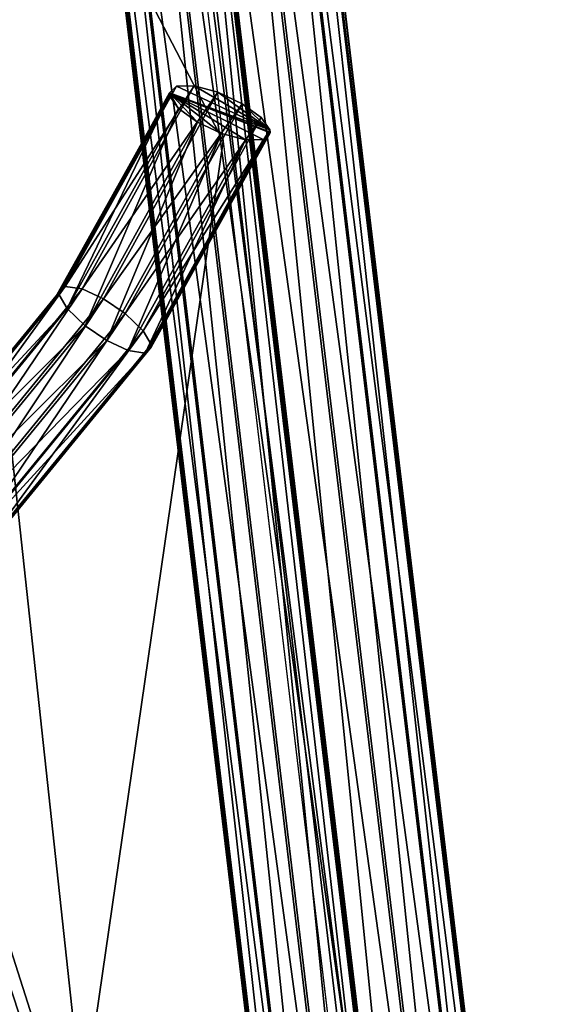
# Model space of a CAD drawing. Units: centimetres. Extents: x -13061.8 to -12994.5, y -2535.9 to -2451.7.
# Drawn here: x -12999.4 to -12997.4, y -2470.7 to -2467.1 of the extents above; entities that cross this region are included whole.
import ezdxf

# ---------------------------------------------------------------- set-up
doc = ezdxf.new("R2010")
doc.units = ezdxf.units.CM
doc.header["$MEASUREMENT"] = 0
doc.layers.add('72_NURUS_INSERT', color=7, linetype='CONTINUOUS')

# ---------------------------------------------------------------- blocks, each defined once
blk = doc.blocks.new('CP1')
at = {"layer": '72_NURUS_INSERT', "color": 154, "true_color": 0x1c59b1}
for points in [[(57.4058, 63.0159, 65.2017), (28.2267, 50.1302, 38.0567), (28.2267, 63.0159, 65.2017)], [(28.2267, 50.1302, 38.0567), (57.4058, 63.0159, 65.2017), (58.9467, 50.1301, 38.0567)], [(57.4057, 62.0814, 65.6453), (58.9467, 50.1301, 38.0567), (57.4058, 63.0159, 65.2017)], [(58.9467, 50.1301, 38.0567), (57.4057, 62.0814, 65.6453), (58.9467, 49.1954, 38.5004)]]:
    blk.add_3dface(points, dxfattribs=at)
at = {"layer": '72_NURUS_INSERT', "color": 7, "true_color": 0xdff1ff}
for points in [[(58.9467, 50.0582, 38.1667), (55.2712, 61.5932, 62.4664), (57.4057, 62.9439, 65.3118)], [(57.4057, 62.9439, 65.3118), (58.9467, 49.4845, 38.439), (58.9467, 50.0582, 38.1667)], [(58.9467, 49.4845, 38.439), (57.4057, 62.9439, 65.3118), (57.4057, 62.3702, 65.5841)], [(55.2712, 61.0195, 62.7387), (58.9467, 49.4845, 38.439), (57.4057, 62.3702, 65.5841)], [(58.9467, 50.0582, 38.1667), (55.2712, 61.3283, 61.9085), (55.2712, 61.5932, 62.4664)], [(58.9467, 50.0582, 38.1667), (55.2432, 61.2652, 61.7755), (55.2712, 61.3283, 61.9085)], [(58.9467, 50.0582, 38.1667), (55.1541, 61.2071, 61.653), (55.2432, 61.2652, 61.7755)], [(28.2266, 50.0582, 38.1667), (55.1541, 61.2071, 61.653), (58.9467, 50.0582, 38.1667)], [(55.2712, 60.7547, 62.1808), (58.9467, 49.4845, 38.439), (55.2712, 61.0195, 62.7387)], [(55.2412, 60.6895, 62.0435), (58.9467, 49.4845, 38.439), (55.2712, 60.7547, 62.1808)], [(55.1528, 60.6329, 61.9241), (58.9467, 49.4845, 38.439), (55.2412, 60.6895, 62.0435)], [(55.1528, 60.6329, 61.9241), (28.2266, 49.4845, 38.439), (58.9467, 49.4845, 38.439)]]:
    blk.add_3dface(points, dxfattribs=at)
at = {"layer": '72_NURUS_INSERT', "color": 13, "true_color": 0xe05656}
for points in [[(57.5018, 62.1763, 63.4341), (58.5551, 53.3687, 44.88), (57.3342, 62.1233, 63.4497)], [(57.6767, 62.1605, 63.4515), (58.73, 53.3529, 44.8974), (57.5018, 62.1763, 63.4341)], [(58.5551, 53.3687, 44.88), (57.5018, 62.1763, 63.4341), (58.73, 53.3529, 44.8974)], [(57.8253, 62.0756, 63.5002), (58.8786, 53.268, 44.9461), (57.6767, 62.1605, 63.4515)], [(58.73, 53.3529, 44.8974), (57.6767, 62.1605, 63.4515), (58.8786, 53.268, 44.9461)], [(57.3342, 62.1233, 63.4497), (58.3875, 53.3157, 44.8956), (57.2069, 62.0081, 63.4971)], [(58.3875, 53.3157, 44.8956), (57.3342, 62.1233, 63.4497), (58.5551, 53.3687, 44.88)], [(57.9181, 61.9379, 63.5708), (58.9713, 53.1303, 45.0168), (57.8253, 62.0756, 63.5002)], [(58.8786, 53.268, 44.9461), (57.8253, 62.0756, 63.5002), (58.9713, 53.1303, 45.0168)], [(57.2069, 62.0081, 63.4971), (58.2602, 53.2005, 44.9431), (57.1449, 61.854, 63.5667)], [(58.2602, 53.2005, 44.9431), (57.2069, 62.0081, 63.4971), (58.3875, 53.3157, 44.8956)], [(57.9372, 61.8638, 63.607), (58.9905, 53.0563, 45.053), (57.9181, 61.9379, 63.5708)], [(58.9713, 53.1303, 45.0168), (57.9181, 61.9379, 63.5708), (58.9905, 53.0563, 45.053)], [(58.1982, 53.0464, 45.0127), (57.1763, 61.4902, 62.9959), (57.1449, 61.854, 63.5667)], [(58.1982, 53.0464, 45.0127), (57.1449, 61.854, 63.5667), (58.2602, 53.2005, 44.9431)], [(58.9905, 53.0563, 45.053), (57.9372, 61.8638, 63.607), (58.8563, 54.1772, 47.4326)], [(58.8563, 54.1772, 47.4326), (57.9372, 61.8638, 63.607), (58.3354, 58.5336, 56.6099)], [(58.3354, 58.5336, 56.6099), (57.9372, 61.8638, 63.607), (58.0749, 60.7118, 61.1985)], [(57.1426, 61.7711, 63.606), (57.1763, 61.4902, 62.9959), (58.1959, 52.9635, 45.0519)], [(57.1426, 61.7711, 63.606), (58.1959, 52.9635, 45.0519), (57.1618, 61.697, 63.6422)], [(57.873, 61.6268, 63.7158), (58.9262, 52.8193, 45.1618), (57.9349, 61.7809, 63.6463)], [(57.9349, 61.7809, 63.6463), (58.9882, 52.9733, 45.0922), (58.0749, 60.7118, 61.1985)], [(58.9882, 52.9733, 45.0922), (57.9349, 61.7809, 63.6463), (58.9262, 52.8193, 45.1618)], [(57.1618, 61.697, 63.6422), (58.215, 52.8894, 45.0882), (57.2545, 61.5593, 63.7128)], [(58.215, 52.8894, 45.0882), (57.1618, 61.697, 63.6422), (58.1959, 52.9635, 45.0519)], [(57.7456, 61.5116, 63.7633), (58.7989, 52.7041, 45.2093), (57.873, 61.6268, 63.7158)], [(58.9262, 52.8193, 45.1618), (57.873, 61.6268, 63.7158), (58.7989, 52.7041, 45.2093)], [(57.2545, 61.5593, 63.7128), (58.3078, 52.7518, 45.1588), (57.4031, 61.4744, 63.7615)], [(58.3078, 52.7518, 45.1588), (57.2545, 61.5593, 63.7128), (58.215, 52.8894, 45.0882)], [(57.578, 61.4585, 63.7789), (58.6313, 52.651, 45.225), (57.7456, 61.5116, 63.7633)], [(58.7989, 52.7041, 45.2093), (57.7456, 61.5116, 63.7633), (58.6313, 52.651, 45.225)], [(58.2022, 52.9113, 44.9238), (57.1763, 61.4902, 62.9959), (58.1982, 53.0464, 45.0127)], [(57.1763, 61.4902, 62.9959), (58.2022, 52.9113, 44.9238), (58.1959, 52.9635, 45.0519)], [(57.4031, 61.4744, 63.7615), (58.4564, 52.6669, 45.2075), (57.578, 61.4585, 63.7789)], [(58.4564, 52.6669, 45.2075), (57.4031, 61.4744, 63.7615), (58.3078, 52.7518, 45.1588)], [(58.6313, 52.651, 45.225), (57.578, 61.4585, 63.7789), (58.4564, 52.6669, 45.2075)], [(58.0749, 60.7118, 61.1985), (58.9882, 52.9733, 45.0922), (58.3354, 58.5336, 56.6099)], [(58.3354, 58.5336, 56.6099), (58.9882, 52.9733, 45.0922), (58.8563, 54.1772, 47.4326)]]:
    blk.add_3dface(points, dxfattribs=at)
at = {"layer": '72_NURUS_INSERT', "color": 96, "true_color": 0x068706}
for points in [[(55.7029, 54.3575, 55.9575), (56.6077, 61.4294, 66.5892), (57.2294, 55.693, 55.4356)], [(56.6077, 61.4294, 66.5892), (57.7448, 59.2463, 59.6733), (57.2294, 55.693, 55.4356)], [(56.6077, 61.4294, 66.5892), (57.522, 61.1115, 63.6), (57.7448, 59.2463, 59.6733)], [(57.2294, 55.693, 55.4356), (57.7448, 59.2463, 59.6733), (58.3933, 53.823, 48.2489)]]:
    blk.add_3dface(points, dxfattribs=at)
at = {"layer": '72_NURUS_INSERT', "color": 116, "true_color": 0x06873a}
for points in [[(57.1433, 58.6826, 60.1324), (57.1234, 58.6625, 60.1618), (57.5474, 59.4208, 59.8644)], [(57.1425, 58.6925, 60.1565), (57.5474, 59.4208, 59.8644), (57.1234, 58.6625, 60.1618)], [(57.1425, 58.6925, 60.1565), (57.5731, 59.4481, 59.9629), (57.5475, 59.4232, 59.8705)], [(57.1649, 58.7135, 60.2487), (57.5731, 59.4481, 59.9629), (57.1425, 58.6925, 60.1565)], [(57.1425, 58.6925, 60.1565), (57.5475, 59.4232, 59.8705), (57.5474, 59.4208, 59.8644)], [(57.1433, 58.6826, 60.1324), (57.5474, 59.4208, 59.8644), (57.5485, 59.4125, 59.8444)], [(57.1649, 58.7135, 60.2487), (57.6379, 59.4489, 60.038), (57.5731, 59.4481, 59.9629)], [(57.2268, 58.7041, 60.3312), (57.6379, 59.4489, 60.038), (57.1649, 58.7135, 60.2487)], [(57.2268, 58.7041, 60.3312), (57.7254, 59.4256, 60.0772), (57.6379, 59.4489, 60.038)], [(57.3058, 58.6676, 60.3745), (57.7254, 59.4256, 60.0772), (57.2268, 58.7041, 60.3312)], [(57.3058, 58.6676, 60.3745), (57.8146, 59.3839, 60.0713), (57.7254, 59.4256, 60.0772)], [(57.5475, 59.4232, 59.8705), (57.5485, 59.4125, 59.8444), (57.5474, 59.4208, 59.8644)], [(57.9162, 59.2875, 59.9399), (57.5475, 59.4232, 59.8705), (57.5731, 59.4481, 59.9629)], [(57.9173, 59.2792, 59.9199), (57.5475, 59.4232, 59.8705), (57.9162, 59.2875, 59.9399)], [(57.9172, 59.2768, 59.9137), (57.5475, 59.4232, 59.8705), (57.9173, 59.2792, 59.9199)], [(57.8916, 59.2519, 59.8213), (57.5475, 59.4232, 59.8705), (57.9172, 59.2768, 59.9137)], [(57.8269, 59.2511, 59.7463), (57.5475, 59.4232, 59.8705), (57.8916, 59.2519, 59.8213)], [(57.7393, 59.2744, 59.7071), (57.5475, 59.4232, 59.8705), (57.8269, 59.2511, 59.7463)], [(57.6502, 59.3161, 59.713), (57.5475, 59.4232, 59.8705), (57.7393, 59.2744, 59.7071)], [(57.5807, 59.3663, 59.7628), (57.5475, 59.4232, 59.8705), (57.6502, 59.3161, 59.713)], [(57.5485, 59.4125, 59.8444), (57.5475, 59.4232, 59.8705), (57.5807, 59.3663, 59.7628)], [(57.9162, 59.2875, 59.9399), (57.5731, 59.4481, 59.9629), (57.6379, 59.4489, 60.038)], [(57.9162, 59.2875, 59.9399), (57.6379, 59.4489, 60.038), (57.7254, 59.4256, 60.0772)], [(57.9162, 59.2875, 59.9399), (57.7254, 59.4256, 60.0772), (57.8146, 59.3839, 60.0713)], [(57.1433, 58.6826, 60.1324), (57.5485, 59.4125, 59.8444), (57.172, 58.6318, 60.0526)], [(57.172, 58.6318, 60.0526), (57.5485, 59.4125, 59.8444), (57.5807, 59.3663, 59.7628)], [(57.385, 58.614, 60.3744), (57.8146, 59.3839, 60.0713), (57.3058, 58.6676, 60.3745)], [(57.385, 58.614, 60.3744), (57.8841, 59.3337, 60.0215), (57.8146, 59.3839, 60.0713)], [(57.9162, 59.2875, 59.9399), (57.8146, 59.3839, 60.0713), (57.8841, 59.3337, 60.0215)], [(57.172, 58.6318, 60.0526), (57.5807, 59.3663, 59.7628), (57.2384, 58.5683, 60.0051)], [(57.2384, 58.5683, 60.0051), (57.5807, 59.3663, 59.7628), (57.6502, 59.3161, 59.713)], [(57.2384, 58.5683, 60.0051), (57.6502, 59.3161, 59.713), (57.3176, 58.5147, 60.005)], [(57.3176, 58.5147, 60.005), (57.6502, 59.3161, 59.713), (57.7393, 59.2744, 59.7071)], [(57.4513, 58.5505, 60.3269), (57.8841, 59.3337, 60.0215), (57.385, 58.614, 60.3744)], [(57.4513, 58.5505, 60.3269), (57.9162, 59.2875, 59.9399), (57.8841, 59.3337, 60.0215)], [(57.3176, 58.5147, 60.005), (57.7393, 59.2744, 59.7071), (57.3966, 58.4782, 60.0483)], [(57.3966, 58.4782, 60.0483), (57.7393, 59.2744, 59.7071), (57.8269, 59.2511, 59.7463)], [(57.4801, 58.4997, 60.247), (57.9162, 59.2875, 59.9399), (57.4513, 58.5505, 60.3269)], [(57.4801, 58.4997, 60.247), (57.9173, 59.2792, 59.9199), (57.9162, 59.2875, 59.9399)], [(57.4801, 58.4997, 60.247), (57.4812, 58.4923, 60.2285), (57.9173, 59.2792, 59.9199)], [(57.4809, 58.4898, 60.223), (57.9173, 59.2792, 59.9199), (57.4812, 58.4923, 60.2285)], [(57.4809, 58.4898, 60.223), (57.9172, 59.2768, 59.9137), (57.9173, 59.2792, 59.9199)], [(57.4809, 58.4898, 60.223), (57.8916, 59.2519, 59.8213), (57.9172, 59.2768, 59.9137)], [(57.3966, 58.4782, 60.0483), (57.8269, 59.2511, 59.7463), (57.4584, 58.4688, 60.1308)], [(57.4584, 58.4688, 60.1308), (57.8916, 59.2519, 59.8213), (57.4809, 58.4898, 60.223)], [(57.4584, 58.4688, 60.1308), (57.8269, 59.2511, 59.7463), (57.8916, 59.2519, 59.8213)], [(57.1425, 58.6925, 60.1565), (56.5635, 57.9854, 60.4273), (56.5644, 57.9883, 60.4326)], [(57.1425, 58.6925, 60.1565), (57.1234, 58.6625, 60.1618), (56.5635, 57.9854, 60.4273)], [(56.5839, 58.0058, 60.5262), (57.1425, 58.6925, 60.1565), (56.5644, 57.9883, 60.4326)], [(57.1425, 58.6925, 60.1565), (56.5839, 58.0058, 60.5262), (57.1649, 58.7135, 60.2487)], [(56.6377, 57.9866, 60.6126), (57.1649, 58.7135, 60.2487), (56.5839, 58.0058, 60.5262)], [(57.1649, 58.7135, 60.2487), (56.6377, 57.9866, 60.6126), (57.2268, 58.7041, 60.3312)], [(56.7065, 57.9376, 60.6607), (57.2268, 58.7041, 60.3312), (56.6377, 57.9866, 60.6126)], [(57.2268, 58.7041, 60.3312), (56.7065, 57.9376, 60.6607), (57.3058, 58.6676, 60.3745)], [(56.5651, 57.9783, 60.4086), (56.5635, 57.9854, 60.4273), (57.1234, 58.6625, 60.1618)], [(56.5651, 57.9783, 60.4086), (57.1234, 58.6625, 60.1618), (57.1433, 58.6826, 60.1324)], [(57.172, 58.6318, 60.0526), (56.5651, 57.9783, 60.4086), (57.1433, 58.6826, 60.1324)], [(56.7754, 57.8716, 60.6655), (57.3058, 58.6676, 60.3745), (56.7065, 57.9376, 60.6607)], [(57.3058, 58.6676, 60.3745), (56.7754, 57.8716, 60.6655), (57.385, 58.614, 60.3744)], [(56.5651, 57.9783, 60.4086), (57.172, 58.6318, 60.0526), (56.5901, 57.923, 60.3305)], [(57.2384, 58.5683, 60.0051), (56.5901, 57.923, 60.3305), (57.172, 58.6318, 60.0526)], [(56.8332, 57.7976, 60.6222), (57.385, 58.614, 60.3744), (56.7754, 57.8716, 60.6655)], [(57.385, 58.614, 60.3744), (56.8332, 57.7976, 60.6222), (57.4513, 58.5505, 60.3269)], [(56.5901, 57.923, 60.3305), (57.2384, 58.5683, 60.0051), (56.6479, 57.849, 60.2872)], [(57.3176, 58.5147, 60.005), (56.6479, 57.849, 60.2872), (57.2384, 58.5683, 60.0051)], [(56.8583, 57.7423, 60.5441), (57.4513, 58.5505, 60.3269), (56.8332, 57.7976, 60.6222)], [(57.4513, 58.5505, 60.3269), (56.8583, 57.7423, 60.5441), (57.4801, 58.4997, 60.247)], [(56.6479, 57.849, 60.2872), (57.3176, 58.5147, 60.005), (56.7168, 57.7829, 60.292)], [(57.3966, 58.4782, 60.0483), (56.7168, 57.7829, 60.292), (57.3176, 58.5147, 60.005)], [(56.7168, 57.7829, 60.292), (57.3966, 58.4782, 60.0483), (56.7856, 57.734, 60.3401)], [(57.4584, 58.4688, 60.1308), (56.7856, 57.734, 60.3401), (57.3966, 58.4782, 60.0483)], [(57.4809, 58.4898, 60.223), (56.8394, 57.7148, 60.4265), (57.4584, 58.4688, 60.1308)], [(56.8394, 57.7148, 60.4265), (57.4809, 58.4898, 60.223), (56.8589, 57.7322, 60.5201)], [(56.8583, 57.7423, 60.5441), (56.8594, 57.7348, 60.5256), (57.4801, 58.4997, 60.247)], [(57.4812, 58.4923, 60.2285), (56.8589, 57.7322, 60.5201), (57.4809, 58.4898, 60.223)], [(56.8589, 57.7322, 60.5201), (57.4812, 58.4923, 60.2285), (56.8594, 57.7348, 60.5256)], [(57.4801, 58.4997, 60.247), (56.8594, 57.7348, 60.5256), (57.4812, 58.4923, 60.2285)], [(56.7856, 57.734, 60.3401), (57.4584, 58.4688, 60.1308), (56.8394, 57.7148, 60.4265)]]:
    blk.add_3dface(points, dxfattribs=at)

msp = doc.modelspace()

# ---------------------------------------------------------------- block references
at = {"layer": '72_NURUS_INSERT'}
msp.add_blockref('CP1', (-13056.3603, -2526.7423, -0.7144), dxfattribs=at)

doc.saveas('drawing.dxf')
